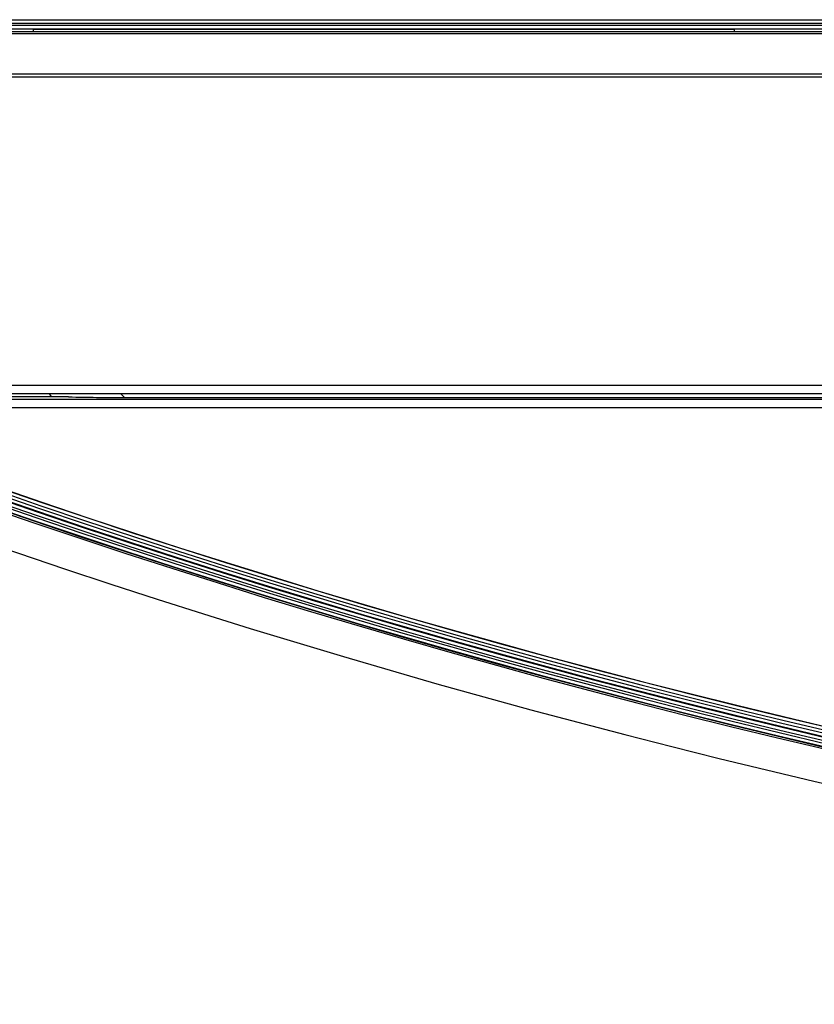
# Model space of a CAD drawing. Units: millimetres. Extents: x 0 to 5000, y 0 to 3000.
# Drawn here: x 998 to 1045, y 437 to 495 of the extents above; entities that cross this region are included whole.
import ezdxf

# ---------------------------------------------------------------- set-up
doc = ezdxf.new("R2010")
doc.units = ezdxf.units.MM
doc.header["$LTSCALE"] = 275
doc.layers.add('3_ALL_AXES', color=7, linetype='CONTINUOUS')
doc.layers.add('7_ALL_FEATURES', color=7, linetype='CONTINUOUS')

msp = doc.modelspace()

# ---------------------------------------------------------------- linework, layer by layer
at = {"layer": '3_ALL_AXES', "color": 7, "linetype": 'Continuous'}
for p, q in [((969.713, 494.282), (1294.058, 494.282)), ((1294.042, 494.14), (969.713, 494.14)), ((969.932, 491.782), (1293.771, 491.782)), ((1293.749, 491.582), (969.932, 491.582)), ((996.119, 473.382), (1291.907, 473.382)), ((997.54, 472.882), (1291.866, 472.882)), ((1001.207, 472.682), (997.54, 472.682)), ((1000.075, 472.882), (1000.2, 472.682)), ((1001.843, 472.676), (1002.678, 472.661)), ((1003.313, 472.655), (1130.772, 472.655)), ((997.54, 472.549), (1291.839, 472.549)), ((997.54, 472.05), (1291.798, 472.05))]:
    msp.add_line(p, q, dxfattribs=at)
for points in [[(1001.207, 472.682), (1001.428, 472.681), (1001.642, 472.679), (1001.843, 472.676)], [(1002.678, 472.661), (1002.878, 472.658), (1003.093, 472.656), (1003.313, 472.655)]]:
    msp.add_lwpolyline(points, dxfattribs=at)
for radius, start in [(496.411, 248.93089), (496.401, 248.93089), (497.029, 248.9279), (496.991, 248.9279), (496.792, 248.9279), (496.611, 248.93089), (497.701, 248.92193), (497.601, 248.92491), (497.573, 248.92491), (497.374, 248.92491), (497.228, 248.9279), (499.701, 248.88593)]:
    msp.add_arc((1159.294, 936.483), radius, start, 270, dxfattribs=at)
at = {"layer": '7_ALL_FEATURES', "color": 7, "linetype": 'Continuous'}
for p, q in [((963.444, 494.982), (1294.138, 494.982)), ((963.444, 494.782), (1294.115, 494.782)), ((1294.098, 494.632), (963.394, 494.632)), ((963.394, 494.432), (1294.075, 494.432)), ((999.121, 494.419), (1040.561, 494.419)), ((999.121, 494.418), (999.121, 494.282)), ((1040.561, 494.282), (1040.561, 494.419)), ((1004.294, 472.882), (1004.52, 472.655))]:
    msp.add_line(p, q, dxfattribs=at)

doc.saveas('drawing.dxf')
